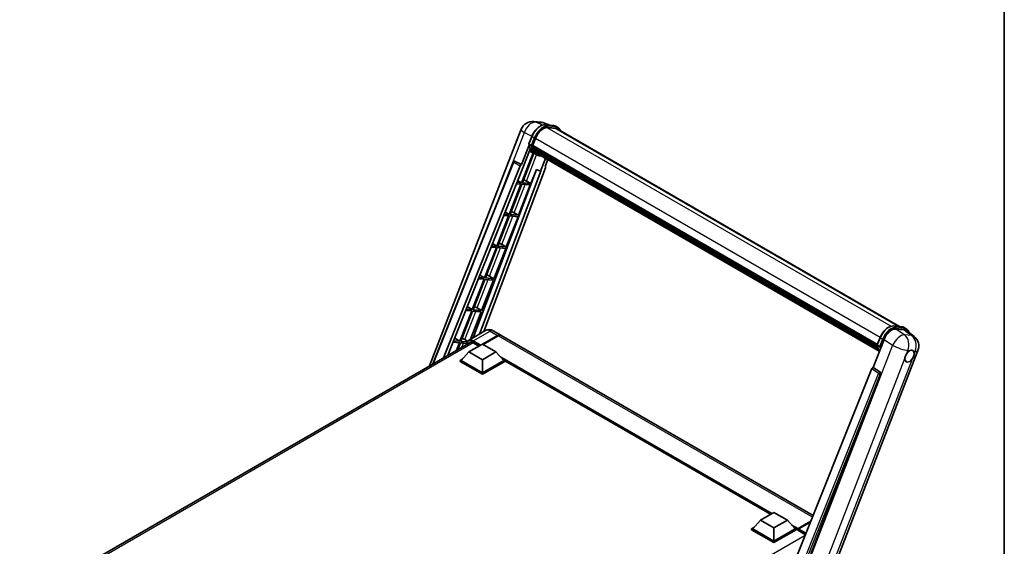
# Model space of a CAD drawing. Units: millimetres. Extents: x 0 to 11604, y 0 to 1686.
# Drawn here: x 1702 to 2346, y 476 to 820 of the extents above; entities that cross this region are included whole.
import ezdxf

# ---------------------------------------------------------------- set-up
doc = ezdxf.new("R2010")
doc.units = ezdxf.units.MM
doc.header["$LTSCALE"] = 6
for name, color, linetype, lineweight in [('Border (ISO)', 7, 'Continuous', 35), ('Visible (ISO)', 7, 'Continuous', 35), ('Visible Narrow (ISO)', 7, 'Continuous', 25)]:
    doc.layers.add(name, color=color, linetype=linetype, lineweight=lineweight)

# ---------------------------------------------------------------- blocks, each defined once
blk = doc.blocks.new('図面枠 tk図枠')
at = {"layer": 'Border (ISO)'}
blk.add_line((405.5, 289), (405.5, 8), dxfattribs=at)

msp = doc.modelspace()

# ---------------------------------------------------------------- linework, layer by layer
at = {"layer": 'Visible (ISO)'}
for p, q in [((2038.3928, 753.4849), (2043.1166, 753.063)), ((1970.2158, 593.7514), (2030.2228, 748.4104)), ((2048.875, 751.0507), (2045.5094, 752.4678)), ((2045.8676, 751.3193), (2051.379, 750.827)), ((2052.5719, 749.0569), (2047.1558, 749.5407)), ((2047.4849, 749.5273), (2052.9962, 749.035)), ((2054.2435, 749.5613), (2052.8293, 750.3778)), ((2053.7435, 748.6953), (2277.4966, 619.5114)), ((2035.2816, 738.9147), (2037.1466, 743.7216)), ((2037.7132, 737.7328), (2039.5643, 742.5037)), ((2035.3911, 738.1134), (2030.4943, 725.4929)), ((2030.9065, 722.1562), (2036.0715, 735.4683)), ((2036.8311, 737.8812), (2035.4169, 738.6977)), ((2038.7551, 732.7134), (2035.5525, 734.1307)), ((2037.6638, 737.577), (2262.9819, 607.4895)), ((2037.8714, 737.2842), (2037.6698, 737.4006)), ((2037.7281, 737.7713), (2263.0553, 607.6787)), ((2038.4343, 735.3941), (2038.1698, 735.5468)), ((2038.1749, 735.6697), (2263.3039, 605.6914)), ((2038.1932, 736.0387), (2263.189, 606.1373)), ((2038.8835, 734.4939), (2263.6235, 604.7402)), ((2039.3217, 733.8378), (2039.0024, 734.0222)), ((2039.0094, 734.0851), (2263.8144, 604.2938)), ((2026.109, 727.5178), (2026.14, 727.515)), ((2030.4943, 725.4929), (2026.3279, 727.4635)), ((2037.9995, 733.0478), (2030.4182, 713.5082)), ((2031.0306, 713.4535), (2038.5402, 732.8085)), ((2040.2527, 731.8478), (2038.8385, 732.6643)), ((2039.9814, 733.2546), (2263.9994, 603.9178)), ((2040.1419, 732.8713), (2264.2427, 603.4866)), ((2046.1454, 729.4052), (2042.9166, 721.0835)), ((2045.8037, 724.1255), (2047.5398, 728.6001)), ((1972.4603, 595.0472), (2025.0913, 726.8925)), ((1979.3833, 599.0442), (2029.5258, 724.6553)), ((1982.2682, 600.7098), (2030.7537, 722.1699)), ((2040.285, 722.1916), (1998.8434, 612.2157)), ((2043.0695, 721.0699), (2002.9424, 614.5822)), ((2046.0791, 723.1768), (2005.7742, 616.2172)), ((2030.4823, 725.494), (2030.4943, 725.4929)), ((2030.7537, 722.1699), (2030.9065, 722.1562)), ((2036.5419, 712.9612), (2040.146, 722.2501)), ((2040.146, 722.2501), (2042.9166, 721.0835)), ((2042.9166, 721.0835), (2043.0695, 721.0699)), ((2045.8037, 724.1255), (2045.8157, 724.1244)), ((2045.9249, 724.0978), (2045.8115, 724.1456)), ((2027.8972, 715.0142), (2030.4182, 713.5082)), ((2033.6381, 714.6121), (2036.5419, 712.9612)), ((2030.0646, 712.597), (2022.3749, 692.7777)), ((2022.9872, 692.723), (2030.677, 712.5423)), ((2027.0401, 712.8671), (2030.0646, 712.597)), ((2030.4182, 713.5082), (2027.4035, 713.7774)), ((2028.4986, 692.2307), (2036.1884, 712.05)), ((2030.677, 712.5423), (2036.1884, 712.05)), ((2036.5419, 712.9612), (2031.0306, 713.4535)), ((2022.0213, 691.8665), (2014.3315, 672.0472)), ((2014.9439, 671.9925), (2022.6337, 691.8118)), ((2018.7727, 692.1566), (2022.0213, 691.8665)), ((2022.3749, 692.7777), (2019.1361, 693.067)), ((2019.6665, 694.3956), (2022.3749, 692.7777)), ((2020.4552, 671.5002), (2028.145, 691.3195)), ((2022.6337, 691.8118), (2028.145, 691.3195)), ((2028.4986, 692.2307), (2022.9872, 692.723)), ((2025.5948, 693.8816), (2028.4986, 692.2307)), ((2013.978, 671.1359), (2006.2882, 651.3167)), ((2006.9006, 651.262), (2014.5903, 671.0813)), ((2010.5053, 671.4461), (2013.978, 671.1359)), ((2014.3315, 672.0472), (2010.8687, 672.3565)), ((2011.4358, 673.777), (2014.3315, 672.0472)), ((2012.4119, 650.7697), (2020.1017, 670.589)), ((2014.5903, 671.0813), (2020.1017, 670.589)), ((2020.4552, 671.5002), (2014.9439, 671.9925)), ((2017.5514, 673.1511), (2020.4552, 671.5002)), ((2005.9346, 650.4054), (1998.2448, 630.5862)), ((1998.8572, 630.5315), (2006.547, 650.3507)), ((2002.2379, 650.7356), (2005.9346, 650.4054)), ((2006.2882, 651.3167), (2002.6013, 651.646)), ((2003.2051, 653.1584), (2006.2882, 651.3167)), ((2006.547, 650.3507), (2012.0583, 649.8585)), ((2012.4119, 650.7697), (2006.9006, 651.262)), ((2009.5081, 652.4206), (2012.4119, 650.7697)), ((2004.3686, 630.0392), (2012.0583, 649.8585)), ((1998.2448, 630.5862), (1994.334, 630.9355)), ((1994.9744, 632.5399), (1998.2448, 630.5862)), ((2001.4647, 631.69), (2004.3686, 630.0392)), ((1997.8913, 629.6749), (1990.2015, 609.8557)), ((1990.8139, 609.801), (1998.5037, 629.6202)), ((1993.9706, 630.0251), (1997.8913, 629.6749)), ((1997.0518, 611.1813), (2004.015, 629.128)), ((1998.5037, 629.6202), (2004.015, 629.128)), ((2004.3686, 630.0392), (1998.8572, 630.5315)), ((2273.556, 619.8634), (2279.0674, 619.3711)), ((2275.0839, 617.8908), (2280.6325, 617.3952)), ((2280.5177, 618.9218), (2281.9319, 618.1054)), ((1986.7437, 611.9213), (1990.2015, 609.8557)), ((2006.8647, 616.8468), (1995.7278, 610.4169)), ((2004.9503, 607.9968), (2014.8145, 613.6919)), ((2005.0918, 607.9152), (2014.8145, 613.5286)), ((2015.168, 613.4878), (2005.3039, 607.7927)), ((2011.8647, 616.7478), (2016.8145, 613.89)), ((2221.0203, 495.9917), (2017.168, 613.6859)), ((2262.97, 607.4588), (2264.835, 612.2656)), ((2282.1078, 616.83), (2287.019, 613.0185)), ((1702.4291, 439.1447), (1997.2381, 609.3527)), ((1985.7032, 609.3146), (1989.8479, 608.9444)), ((1990.2015, 609.8557), (1986.0666, 610.225)), ((1989.8479, 608.9444), (1987.9187, 603.9722)), ((1988.7352, 604.4436), (1990.4603, 608.8897)), ((1990.4603, 608.8897), (1994.5029, 608.5287)), ((1994.8187, 609.4433), (1990.8139, 609.801)), ((1993.4214, 610.9595), (1995.1744, 609.963)), ((1996.0762, 602.9141), (2004.915, 608.0173)), ((1998.7278, 608.895), (2002.5815, 606.67)), ((2004.915, 608.0173), (2013.7538, 602.9141)), ((2260.3041, 592.8122), (2267.3859, 611.0646)), ((2263.1053, 607.2417), (2264.5195, 606.4252)), ((1996.0762, 602.9141), (1991.0557, 597.2803)), ((2004.915, 597.811), (1996.0762, 602.9141)), ((2013.7538, 602.9141), (2004.915, 597.811)), ((2013.7538, 602.9141), (2018.7743, 597.2803)), ((2228.2876, 445.8524), (2289.5724, 603.8047)), ((1990.3486, 597.2803), (1991.805, 598.1212)), ((1990.3486, 596.7088), (1990.3486, 597.2803)), ((2004.915, 588.8704), (1990.3486, 597.2803)), ((2004.915, 588.2989), (1990.3486, 596.7088)), ((2004.915, 589.2787), (1991.0557, 597.2803)), ((2004.915, 597.811), (2004.915, 589.2787)), ((2018.7743, 597.2803), (2004.915, 589.2787)), ((2019.4814, 597.2803), (2004.915, 588.8704)), ((2019.4814, 596.7088), (2004.915, 588.2989)), ((2018.025, 598.1212), (2019.4814, 597.2803)), ((2019.4814, 596.7088), (2019.4814, 597.2803)), ((2193.2832, 496.8075), (2019.4814, 597.152)), ((2260.3041, 592.8122), (2260.292, 592.8133)), ((2264.7462, 589.8127), (2260.3041, 592.8122)), ((2004.915, 588.2989), (2004.915, 588.8704)), ((2259.3355, 591.9746), (2202.4792, 449.5447)), ((2211.0272, 449.1934), (2265.0883, 588.5279)), ((2186.5707, 492.9321), (2195.4096, 498.0352)), ((2195.4096, 498.0352), (2204.2484, 492.9321)), ((2186.5707, 492.9321), (2181.5503, 487.2982)), ((2195.4096, 487.829), (2186.5707, 492.9321)), ((2204.2484, 492.9321), (2195.4096, 487.829)), ((2204.2484, 492.9321), (2209.2688, 487.2982)), ((2211.0884, 487.0861), (2219.3751, 491.8704)), ((2211.2487, 487.4615), (2219.5218, 492.238)), ((2219.31, 491.7075), (2211.5669, 487.237)), ((2180.8432, 487.2982), (2182.2996, 488.1391)), ((2180.8432, 486.7267), (2180.8432, 487.2982)), ((2195.4096, 478.8883), (2180.8432, 487.2982)), ((2195.4096, 478.3168), (2180.8432, 486.7267)), ((2195.4096, 479.2966), (2181.5503, 487.2982)), ((2195.4096, 487.829), (2195.4096, 479.2966)), ((2209.2688, 487.2982), (2195.4096, 479.2966)), ((2209.976, 487.2982), (2195.4096, 478.8883)), ((2209.976, 486.7267), (2195.4096, 478.3168)), ((2208.5195, 488.1391), (2209.976, 487.2982)), ((2209.976, 486.7267), (2209.976, 487.2982)), ((2211.0366, 486.5576), (2209.976, 487.17)), ((2211.0366, 486.7267), (2211.0366, 487.0941)), ((2211.0366, 486.3184), (2211.0366, 486.9716)), ((2211.0366, 486.3184), (2216.0121, 483.4458)), ((2211.3937, 486.9737), (2211.217, 487.0758)), ((2195.4096, 478.3168), (2195.4096, 478.8883))]:
    msp.add_line(p, q, dxfattribs=at)
for centre, radius, start, end in [((2037.6811, 745.5166), 8, 84.8960906, 158.7939769), ((2042.4049, 745.0947), 8, 67.1663583, 84.8960906), ((2026.0201, 726.5217), 1, 84.8960906, 158.2387002), ((2282.1141, 606.6985), 8, 338.7939769, 52.1857522)]:
    msp.add_arc(centre, radius, start, end, dxfattribs=at)
for centre, major_axis, ratio, start_param, end_param in [((2044.5857, 742.0552), (4.1, 7.1014), 0.57735027, 0.26179939, 1.83259571), ((2049.7435, 741.7671), (4, 6.9282), 0.57735027, 0, 0.26179939), ((2050.0971, 741.5629), (4.1, 7.1014), 0.57735027, 6.06187086, 6.54498469), ((2049.7435, 741.7671), (4.1, 7.1014), 0.57735027, 6.06187086, 6.24005567), ((2046.9949, 747.6082), (-8.51, -14.7398), 0.57735027, 5.93096438, 6.30366314), ((2037.9605, 737.6713), (-0.215, -0.3724), 0.57735027, 4.87693346, 6.77119455), ((2048.7627, 746.5876), (-8.01, -13.8737), 0.57735027, 5.69863493, 5.7149654), ((2049.1162, 746.3835), (8.11, 14.0469), 0.57735027, 2.5543424, 2.68164536), ((2038.4715, 735.764), (-0.215, -0.3724), 0.57735027, 4.74797851, 6.94572748), ((2048.7627, 746.5876), (-8.01, -13.8737), 0.57735027, 5.88216923, 5.89997857), ((2049.1162, 746.3835), (-8.11, -14.0469), 0.57735027, 5.87046798, 5.99777094), ((2039.306, 734.1794), (-0.215, -0.3724), 0.57735027, 4.92251144, 7.1202604), ((2049.1162, 746.3835), (-8.11, -14.0469), 0.57735027, 6.0450009, 6.17230386), ((2048.7627, 746.5876), (-8.01, -13.8737), 0.57735027, 6.084277, 6.18156167), ((2026.0327, 726.5206), (0.1293, 0.992), 0.73761003, 6.04950114, 6.31311409), ((2040.085, 733.1697), (-0.115, -0.1992), 0.57735027, 4.61794393, 5.13932199), ((2040.4386, 732.9656), (-0.215, -0.3724), 0.57735027, 5.09704436, 7.28961151), ((2040.085, 733.1697), (-0.215, -0.3724), 0.57735027, 0.96529558, 1.00642621), ((2049.1162, 746.3835), (-8.11, -14.0469), 0.57735027, 6.22138854, 6.34498207), ((2048.7627, 746.5876), (-8.11, -14.0469), 0.57735027, 0.0217991, 0.06179676), ((2041.8348, 732.1595), (-0.215, -0.3724), 0.57735027, 5.2767591, 7.28961151), ((2041.4813, 732.3636), (-0.215, -0.3724), 0.57735027, 0.96529558, 1.00642621), ((2030.132, 724.5788), (0.496, 0.8706), 0.5794272, 0.25896112, 1.80620149), ((2045.4562, 723.2101), (-0.5076, -0.8682), 0.57511278, 1.85878508, 3.40602546), ((2031.4423, 714.6821), (-3.7082, 1.5009), 0.22135844, 4.17094547, 4.70044469), ((2023.3989, 693.9516), (-3.7082, 1.5009), 0.22135844, 4.17094547, 4.70044469), ((2015.3556, 673.2211), (-3.7082, 1.5009), 0.22135844, 4.17094547, 4.70044469), ((2007.3123, 652.4906), (-3.7082, 1.5009), 0.22135844, 4.17094547, 4.70044469), ((1999.2689, 631.7601), (-3.7082, 1.5009), 0.22135844, 4.17094547, 4.70044469), ((2272.282, 610.5697), (-3.9678, -6.9644), 0.57952204, 3.40056789, 4.96376802), ((1991.2256, 611.0296), (-3.7082, 1.5009), 0.22135844, 4.17094547, 4.70044469), ((2014.8145, 610.4259), (2, 3.4641), 0.57735027, 6.19468146, 7.06858347), ((2014.8145, 610.4259), (1.9, 3.2909), 0.57735027, 0.1985475, 0.78539816), ((2015.168, 610.2218), (2, 3.4641), 0.57735027, 0, 0.78539816), ((2277.7559, 610.0808), (4.0623, 6.9451), 0.57513686, 6.20770977, 6.54772141), ((1998.7278, 605.0166), (-2.375, 4.1136), 0.57735027, 5.49778714, 6.60906826), ((2284.0454, 600.1289), (-2.125, -3.6806), 0.57735027, 5.40760948, 7.68235991), ((2284.0454, 600.1289), (2.125, 3.6806), 0.57735027, 0.6952205, 1.3991746), ((2284.0454, 600.1289), (2.125, 3.6806), 0.57735027, 5.40760948, 6.11156358), ((2259.9417, 591.8981), (-0.496, -0.8706), 0.5794272, 3.40055377, 4.94779415), ((2264.3277, 588.9409), (-0.0268, -1.0002), 0.83822063, 1.16770984, 2.6512397), ((2211.2487, 487.2166), (0.15, 0.2598), 0.57735027, 0.78539816, 2.35619449), ((2211.2134, 486.8696), (-0.125, 0.2165), 0.57735027, 6.14128825, 7.06858347), ((2211.5669, 487.0329), (-0.125, -0.2165), 0.57735027, 3.92699082, 5.29642922)]:
    msp.add_ellipse(centre, major_axis=major_axis, ratio=ratio, start_param=start_param, end_param=end_param, dxfattribs=at)
for points, knots in [([(2037.1466, 743.7216), (2037.4728, 744.5622), (2037.8873, 745.3923), (2038.8546, 746.9566), (2039.4073, 747.6904), (2040.602, 748.9943), (2041.2437, 749.5643), (2042.5629, 750.4861), (2043.2404, 750.8381), (2044.5798, 751.2827), (2045.2429, 751.3751), (2045.8676, 751.3193)], [0, 0, 0, 0, 0.31415927, 0.31415927, 0.62831853, 0.62831853, 0.9424778, 0.9424778, 1.25663706, 1.25663706, 1.57079633, 1.57079633, 1.57079633, 1.57079633]), ([(2051.379, 750.827), (2051.4831, 750.8177), (2051.5861, 750.8044), (2051.7895, 750.7693), (2051.8899, 750.7476), (2052.0875, 750.6959), (2052.1847, 750.6659), (2052.3756, 750.5976), (2052.4693, 750.5593), (2052.6525, 750.4746), (2052.742, 750.4282), (2052.8293, 750.3778)], [1.570796327, 1.570796327, 1.570796327, 1.570796327, 1.623156204, 1.623156204, 1.675516082, 1.675516082, 1.727875959, 1.727875959, 1.780235837, 1.780235837, 1.832595715, 1.832595715, 1.832595715, 1.832595715]), ([(2055.9081, 747.4455), (2055.7678, 747.8431), (2055.5842, 748.2078), (2055.0572, 748.9575), (2054.6798, 749.3094), (2054.2435, 749.5613)], [3.991574901, 3.991574901, 3.991574901, 3.991574901, 4.188790205, 4.188790205, 4.450589593, 4.450589593, 4.450589593, 4.450589593]), ([(2035.2816, 738.9147), (2035.276, 738.9002), (2035.2735, 738.885), (2035.2758, 738.84), (2035.2891, 738.8096), (2035.3384, 738.7508), (2035.3732, 738.7229), (2035.4169, 738.6977)], [-0.047751254, -0.047751254, -0.047751254, -0.047751254, -0.0376220805, -0.0376220805, -0.0185556094, -0.0185556094, 0, 0, 0, 0]), ([(2038.8385, 732.6643), (2038.4469, 732.8904), (2038.0811, 733.1607), (2037.4092, 733.7828), (2037.1032, 734.1343), (2036.5564, 734.9096), (2036.3155, 735.3332), (2035.9013, 736.2434), (2035.728, 736.73), (2035.45, 737.7573), (2035.3453, 738.298), (2035.275, 738.8614)], [4.974188368, 4.974188368, 4.974188368, 4.974188368, 5.104549002, 5.104549002, 5.234909635, 5.234909635, 5.365270269, 5.365270269, 5.495630902, 5.495630902, 5.625991536, 5.625991536, 5.625991536, 5.625991536]), ([(2036.8311, 737.8812), (2036.8749, 737.8559), (2036.9264, 737.8339), (2037.0414, 737.7979), (2037.1038, 737.7847), (2037.2334, 737.7684), (2037.2994, 737.7662), (2037.3964, 737.7722), (2037.4299, 737.7762), (2037.493, 737.788), (2037.5224, 737.7956), (2037.5498, 737.8052), (2037.5506, 737.8054), (2037.5514, 737.8057)], [-0.0807455701, -0.0807455701, -0.0807455701, -0.0807455701, -0.0621538264, -0.0621538264, -0.0430502261, -0.0430502261, -0.0228675214, -0.0228675214, -0.011463002, -0.011463002, 0, 0, 0.0003347789, 0.0003347789, 0.0003347789, 0.0003347789]), ([(2040.2527, 731.8478), (2040.9578, 731.4407), (2041.7458, 731.1787), (2042.8417, 731.0345), (2043.1027, 731.0148), (2043.3677, 731.0089)], [1.308996939, 1.308996939, 1.308996939, 1.308996939, 1.543772585, 1.543772585, 1.615404026, 1.615404026, 1.615404026, 1.615404026]), ([(2264.835, 612.2656), (2265.1612, 613.1062), (2265.5757, 613.9364), (2266.543, 615.5006), (2267.0957, 616.2345), (2268.2903, 617.5384), (2268.9321, 618.1083), (2270.2513, 619.0301), (2270.9288, 619.3822), (2272.2681, 619.8267), (2272.9313, 619.9192), (2273.556, 619.8634)], [3.14159265, 3.14159265, 3.14159265, 3.14159265, 3.45575192, 3.45575192, 3.76991118, 3.76991118, 4.08407045, 4.08407045, 4.39822972, 4.39822972, 4.71238898, 4.71238898, 4.71238898, 4.71238898]), ([(2279.0674, 619.3711), (2279.1715, 619.3618), (2279.2745, 619.3484), (2279.4779, 619.3133), (2279.5782, 619.2916), (2279.7759, 619.2399), (2279.8731, 619.2099), (2280.064, 619.1416), (2280.1577, 619.1034), (2280.3409, 619.0187), (2280.4304, 618.9722), (2280.5177, 618.9218)], [4.71238898, 4.71238898, 4.71238898, 4.71238898, 4.764748858, 4.764748858, 4.817108736, 4.817108736, 4.869468613, 4.869468613, 4.921828491, 4.921828491, 4.974188368, 4.974188368, 4.974188368, 4.974188368]), ([(2283.7239, 615.5758), (2283.7228, 615.5801), (2283.7216, 615.5844), (2283.5717, 616.144), (2283.3467, 616.6463), (2282.7455, 617.5016), (2282.3682, 617.8534), (2281.9319, 618.1054)], [7.066557063, 7.066557063, 7.066557063, 7.066557063, 7.068583471, 7.068583471, 7.330382858, 7.330382858, 7.592182246, 7.592182246, 7.592182246, 7.592182246]), ([(2011.8647, 616.7478), (2011.6336, 616.8812), (2011.384, 617.0047), (2010.8386, 617.2198), (2010.5425, 617.3116), (2009.8981, 617.4419), (2009.5492, 617.4802), (2008.8082, 617.472), (2008.4157, 617.4247), (2007.6267, 617.2183), (2007.2313, 617.0584), (2006.8647, 616.8468)], [3.141592654, 3.141592654, 3.141592654, 3.141592654, 3.298672286, 3.298672286, 3.455751919, 3.455751919, 3.612831552, 3.612831552, 3.769911184, 3.769911184, 3.926990817, 3.926990817, 3.926990817, 3.926990817]), ([(1994.4141, 607.7222), (1994.4197, 607.9248), (1994.4365, 608.1213), (1994.5, 608.5474), (1994.5531, 608.7727), (1994.6949, 609.1947), (1994.7836, 609.3915), (1994.9963, 609.7507), (1995.1203, 609.9131), (1995.401, 610.1972), (1995.5576, 610.3187), (1995.7278, 610.4169)], [1.602386081, 1.602386081, 1.602386081, 1.602386081, 1.727875959, 1.727875959, 1.884955592, 1.884955592, 2.042035225, 2.042035225, 2.199114858, 2.199114858, 2.35619449, 2.35619449, 2.35619449, 2.35619449]), ([(2262.97, 607.4588), (2262.9643, 607.4442), (2262.9618, 607.4291), (2262.9642, 607.3841), (2262.9775, 607.3537), (2263.0268, 607.2948), (2263.0616, 607.267), (2263.1053, 607.2417)], [-0.047751254, -0.047751254, -0.047751254, -0.047751254, -0.0376220805, -0.0376220805, -0.0185556094, -0.0185556094, 0, 0, 0, 0]), ([(2264.3683, 603.2871), (2264.1559, 603.6131), (2263.9652, 603.9623), (2263.5897, 604.7875), (2263.4164, 605.274), (2263.1384, 606.3013), (2263.0337, 606.842), (2262.9634, 607.4054)], [2.117683077, 2.117683077, 2.117683077, 2.117683077, 2.223677615, 2.223677615, 2.354038249, 2.354038249, 2.484398882, 2.484398882, 2.484398882, 2.484398882]), ([(2265.2398, 606.3498), (2265.239, 606.3495), (2265.2382, 606.3492), (2265.2108, 606.3397), (2265.1814, 606.332), (2265.1183, 606.3203), (2265.0848, 606.3162), (2264.9878, 606.3103), (2264.9218, 606.3125), (2264.7922, 606.3287), (2264.7298, 606.342), (2264.6148, 606.378), (2264.5632, 606.4), (2264.5195, 606.4252)], [-0.0003347789, -0.0003347789, -0.0003347789, -0.0003347789, 0, 0, 0.011463002, 0.011463002, 0.0228675214, 0.0228675214, 0.0430502261, 0.0430502261, 0.0621538264, 0.0621538264, 0.0807455701, 0.0807455701, 0.0807455701, 0.0807455701]), ([(2281.0524, 598.7134), (2281.0584, 598.7934), (2281.0664, 598.8748), (2281.1331, 599.4194), (2281.2602, 599.9122), (2281.6118, 600.8183), (2281.8612, 601.2958), (2282.2066, 601.8134), (2282.2601, 601.8905), (2282.3145, 601.9663)], [4.535339596, 4.535339596, 4.535339596, 4.535339596, 4.561894963, 4.561894963, 4.711051305, 4.711051305, 4.860207647, 4.860207647, 4.886763014, 4.886763014, 4.886763014, 4.886763014]), ([(2284.316, 603.7411), (2284.3824, 603.7725), (2284.4484, 603.8014), (2284.8823, 603.9748), (2285.2367, 604.0327), (2285.8456, 603.9783), (2286.1433, 603.8622), (2286.4233, 603.625), (2286.4637, 603.5866), (2286.5021, 603.5459)], [4.535339596, 4.535339596, 4.535339596, 4.535339596, 4.561894963, 4.561894963, 4.711051305, 4.711051305, 4.860207647, 4.860207647, 4.886763014, 4.886763014, 4.886763014, 4.886763014]), ([(2287.0384, 601.5444), (2287.0324, 601.4643), (2287.024, 601.3832), (2286.9529, 600.8411), (2286.8169, 600.3534), (2286.4654, 599.4473), (2286.2248, 598.9646), (2285.8838, 598.4445), (2285.8307, 598.3672), (2285.7763, 598.2914)], [4.535339596, 4.535339596, 4.535339596, 4.535339596, 4.561894963, 4.561894963, 4.711051305, 4.711051305, 4.860207647, 4.860207647, 4.886763014, 4.886763014, 4.886763014, 4.886763014]), ([(2211.1073, 487.0941), (2211.1167, 487.0968), (2211.1272, 487.0983), (2211.1635, 487.0983), (2211.1916, 487.0904), (2211.217, 487.0758)], [0.0412271589, 0.0412271589, 0.0412271589, 0.0412271589, 0.0460164086, 0.0460164086, 0.0567710401, 0.0567710401, 0.0567710401, 0.0567710401])]:
    msp.add_open_spline(points, degree=3, knots=knots, dxfattribs=at)
at = {"layer": 'Visible Narrow (ISO)'}
for p, q in [((2040.0057, 753.0634), (2044.7296, 752.6415)), ((2044.1089, 751.1226), (2040.0057, 753.0634)), ((2044.7296, 752.6415), (2048.4087, 751.0923)), ((2045.9999, 751.2769), (2051.5113, 750.7846)), ((2047.4141, 750.4604), (2045.9999, 751.2769)), ((2047.0776, 749.5393), (2271.9498, 619.7093)), ((2052.9255, 749.9682), (2047.4141, 750.4604)), ((2047.5909, 749.8007), (2053.1023, 749.3084)), ((2052.9255, 749.9682), (2051.5113, 750.7846)), ((2052.5719, 749.0569), (2276.8516, 619.569)), ((2014.7743, 701.0473), (2032.3077, 746.2372)), ((2032.3077, 746.2372), (2037.2223, 743.9126)), ((2035.4169, 738.6977), (2037.3066, 743.5681)), ((2038.7208, 742.7516), (2036.8311, 737.8812)), ((2038.7208, 742.7516), (2037.3066, 743.5681)), ((2037.5514, 737.8057), (2039.3806, 742.5201)), ((2039.5833, 742.5525), (2264.9117, 612.4591)), ((2030.4823, 725.494), (2026.3107, 727.4651)), ((2026.3107, 727.4651), (2026.3279, 727.4635)), ((2033.6381, 714.6121), (2040.3123, 731.8139)), ((1972.9398, 595.3241), (2025.3541, 726.6264)), ((2025.3541, 726.6264), (2029.5258, 724.6553)), ((2045.805, 724.129), (2045.8157, 724.1244)), ((2025.5948, 693.8816), (2032.7627, 712.356)), ((2017.5514, 673.1511), (2024.7194, 691.6255)), ((2009.5081, 652.4206), (2016.6761, 670.895)), ((2001.4647, 631.69), (2008.6327, 650.1645)), ((1993.4214, 610.9595), (2000.5894, 629.434)), ((2273.6883, 619.821), (2279.1997, 619.3287)), ((2273.6883, 619.821), (2275.1025, 619.0045)), ((2280.701, 614.0979), (2275.0839, 617.8908)), ((2280.6139, 618.5122), (2275.1025, 619.0045)), ((2275.2793, 618.3447), (2280.7907, 617.8525)), ((2279.1997, 619.3287), (2280.6139, 618.5122)), ((1998.7278, 610.1197), (2009.8647, 616.5496)), ((2014.9913, 613.4265), (2005.2685, 607.8131)), ((2009.8647, 616.5496), (2014.8145, 613.6919)), ((2014.9913, 613.4265), (2014.8145, 613.5286)), ((2220.5814, 494.8923), (2015.168, 613.4878)), ((2263.1053, 607.2417), (2264.995, 612.1121)), ((2264.995, 612.1121), (2266.4092, 611.2956)), ((2280.6325, 617.3952), (2285.4248, 613.676)), ((2285.4248, 613.676), (2280.701, 614.0979)), ((1998.9046, 608.7929), (1703.8643, 438.4513)), ((1991.5162, 606.0491), (1992.546, 608.7035)), ((1998.551, 609.8135), (2003.2886, 607.0783)), ((2003.6422, 607.2824), (1998.7278, 610.1197)), ((2273.003, 607.2717), (2211.5465, 448.8768)), ((2266.4092, 611.2956), (2264.5195, 606.4252)), ((2265.2398, 606.3498), (2267.0689, 611.0642)), ((2267.3859, 611.0646), (2273.003, 607.2717)), ((2194.1721, 497.3207), (2016.3764, 599.9711)), ((2193.7479, 497.0758), (2017.2756, 598.9621)), ((2221.8715, 446.1834), (2281.0524, 598.7134)), ((2282.3145, 601.9663), (2283.0471, 603.8545)), ((2283.0471, 603.8545), (2284.316, 603.7411)), ((2286.5021, 603.5459), (2287.771, 603.4325)), ((2287.771, 603.4325), (2287.0384, 601.5444)), ((2193.4297, 496.8921), (2017.95, 598.2053)), ((2285.7763, 598.2914), (2226.5953, 445.7615)), ((2264.7289, 589.8143), (2260.292, 592.8133)), ((2263.7724, 588.9756), (2207.0369, 446.8483)), ((2208.6478, 447.3113), (2265.0222, 588.5338)), ((2259.3355, 591.9746), (2263.7724, 588.9756)), ((2264.7462, 589.8127), (2264.7289, 589.8143)), ((2265.0222, 588.5338), (2265.0883, 588.5279)), ((2211.2487, 487.4615), (2206.871, 489.989)), ((2211.217, 487.0758), (2219.3312, 491.7605)), ((2215.8157, 482.9539), (1921.2955, 312.9126)), ((2211.0366, 487.0941), (2207.7702, 488.98)), ((2211.0366, 486.7267), (2208.4446, 488.2232)), ((2211.1073, 487.0941), (2216.277, 484.1094)), ((2216.4094, 484.4412), (2211.5669, 487.237))]:
    msp.add_line(p, q, dxfattribs=at)
for centre, major_axis, ratio, start_param, end_param in [((2037.6811, 745.5166), (3.4206, 7.2319), 0.65980777, 0.21484297, 1.7780431), ((2037.6811, 745.5166), (0.7117, 7.9683), 0.78867513, 6.01957236, 6.28318531), ((2042.4049, 745.0947), (0.7117, 7.9683), 0.78867513, 6.01957236, 6.28318531), ((2037.6811, 745.5166), (-7.4583, 2.8938), 0.21132487, 0, 0.85161555), ((2042.818, 743.0758), (4.5, 7.7942), 0.57735027, 0.26179939, 1.83259571), ((2044.2322, 742.2593), (4.5, 7.7942), 0.57735027, 0.26179939, 1.83259571), ((2044.5857, 742.0552), (4.25, 7.3612), 0.57735027, 0.26179939, 1.83259571), ((2042.4049, 745.0947), (3.1045, 7.3731), 0.52285182, 0, 0.18906056), ((2045.8232, 750.8213), (0.0445, 0.498), 0.78867513, 5.9323059, 6.28318531), ((2047.2374, 750.0048), (0.0445, 0.498), 0.78867513, 4.36150957, 5.9323059), ((2051.3345, 750.329), (0.0445, 0.498), 0.78867513, 5.9323059, 6.28318531), ((2048.3293, 742.5836), (4.5, 7.7942), 0.57735027, 0, 0.26179939), ((2052.7487, 749.5125), (0.0445, 0.498), 0.78867513, 4.36150957, 5.9323059), ((2049.7435, 741.7671), (4.5, 7.7942), 0.57735027, 0, 0.26179939), ((2050.0971, 741.5629), (4.25, 7.3612), 0.57735027, 5.93848413, 6.54498469), ((2037.6128, 743.5407), (-0.4661, 0.1809), 0.21132487, 0, 0.93888201), ((2039.027, 742.7242), (0.4661, -0.1809), 0.21132487, 4.08047467, 5.65127099), ((2047.3485, 747.4041), (-8.51, -14.7398), 0.57735027, 5.62896416, 6.28318531), ((2048.7627, 746.5876), (-8.51, -14.7398), 0.57735027, 5.62896416, 6.28318531), ((2049.1162, 746.3835), (-8.26, -14.3067), 0.57735027, 5.63917515, 6.48369071), ((2026.0201, 726.5217), (0.4272, 0.9041), 0.65879397, 0.21458513, 1.76182551), ((2026.0201, 726.5217), (0.089, 0.996), 0.78867513, 6.01957236, 6.28318531), ((2026.0201, 726.5217), (-0.9287, 0.3707), 0.19861581, 0, 0.8536021), ((2270.5063, 611.6199), (4.5, 7.7942), 0.57735027, 0.26179939, 1.83259571), ((2271.9205, 610.8034), (4.5, 7.7942), 0.57735027, 0.26179939, 1.83259571), ((2272.2741, 610.5993), (4.25, 7.3612), 0.57735027, 0.26179939, 1.83259571), ((2273.5115, 619.3653), (0.0445, 0.498), 0.78867513, 5.9323059, 6.28318531), ((2274.9258, 618.5488), (0.0445, 0.498), 0.78867513, 4.36150957, 5.9323059), ((2279.0229, 618.8731), (0.0445, 0.498), 0.78867513, 5.9323059, 6.28318531), ((2276.0177, 611.1276), (4.5, 7.7942), 0.57735027, 0, 0.26179939), ((2280.4371, 618.0566), (0.0445, 0.498), 0.78867513, 4.36150957, 5.9323059), ((2277.4319, 610.3111), (4.5, 7.7942), 0.57735027, 0, 0.26179939), ((2277.7855, 610.107), (4.25, 7.3612), 0.57735027, 5.86317441, 6.54498469), ((2009.8647, 611.6507), (-3, 5.1962), 0.57735027, 5.49778714, 6.28318531), ((2009.8647, 613.2837), (2, 3.4641), 0.57735027, 0, 0.78539816), ((2014.9913, 610.3239), (-1.9, -3.2909), 0.57735027, 3.70497835, 3.92699082), ((2014.9913, 613.2224), (0.125, -0.2165), 0.57735027, 2.17206054, 2.35619449), ((2265.3012, 612.0848), (-0.4661, 0.1809), 0.21132487, 0, 0.93888201), ((2277.3903, 607.1204), (4.4769, 6.6301), 0.48615458, 0.3031075, 1.86630763), ((2277.3903, 607.1204), (0.7117, 7.9683), 0.78867513, 4.36150957, 5.84503943), ((2282.1141, 606.6985), (-0.7117, -7.9683), 0.78867513, 1.21991692, 2.70344678), ((2282.1141, 606.6985), (4.9048, 6.32), 0.62311053, 0, 0.34001164), ((1998.551, 605.1187), (-2.875, 4.9796), 0.57735027, 5.49778714, 7.00309553), ((1998.7278, 605.2207), (-3, 5.1962), 0.57735027, 5.49778714, 6.28318531), ((1998.7278, 609.9156), (0.125, 0.2165), 0.57735027, 0.78539816, 2.35619449), ((2275.0368, 615.9481), (-8.51, -14.7398), 0.57735027, 5.62896416, 5.98192027), ((2276.4511, 615.1316), (-8.51, -14.7398), 0.57735027, 5.62896416, 5.77753779), ((2276.8046, 614.9275), (8.26, 14.3067), 0.57735027, 2.4975825, 2.54520482), ((2266.7154, 611.2683), (0.4661, -0.1809), 0.21132487, 4.08047467, 5.65127099), ((2277.3903, 607.1204), (7.4583, -2.8938), 0.21132487, 4.16774113, 5.65127099), ((2282.1141, 606.6985), (7.4583, -2.8938), 0.21132487, 5.65127099, 6.28318531), ((2264.3151, 588.9421), (0.56, 0.8285), 0.48730512, 0.3033371, 1.85057748), ((2264.3151, 588.9421), (0.9287, -0.3707), 0.19861581, 4.16972768, 5.65325754), ((2264.3151, 588.9421), (0.089, 0.996), 0.78867513, 4.36150957, 5.84503943)]:
    msp.add_ellipse(centre, major_axis=major_axis, ratio=ratio, start_param=start_param, end_param=end_param, dxfattribs=at)

# ---------------------------------------------------------------- block references
at = {"xscale": 6, "yscale": 6, "zscale": 6}
msp.add_blockref('図面枠 tk図枠', (-87, -48), dxfattribs=at)

doc.saveas('drawing.dxf')
